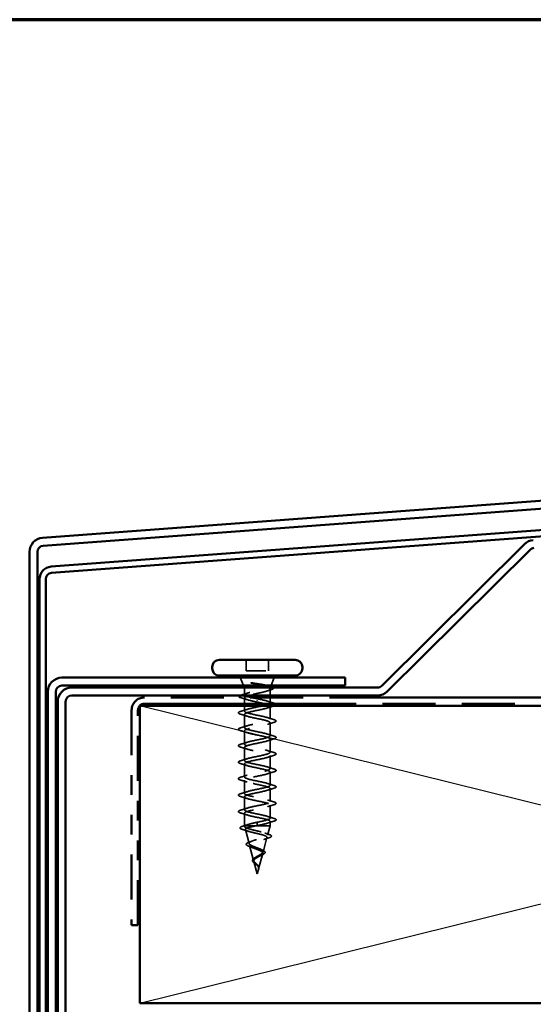
# Model space of a CAD drawing. Units: inches. Extents: x 0.6 to 33.4, y 0.5 to 21.4.
# Drawn here: x 3 to 5.6, y 16.4 to 21.4 of the extents above; entities that cross this region are included whole.
import ezdxf

# ---------------------------------------------------------------- set-up
doc = ezdxf.new("R2010")
doc.units = ezdxf.units.IN
doc.header["$LTSCALE"] = 2
doc.header["$MEASUREMENT"] = 0
doc.linetypes.add('DASHED', pattern=[0.2067, 0.1654, -0.0413])
doc.linetypes.add('DOUBLE_DASH_CHAIN', pattern=[1.2403, 0.6614, -0.0827, 0.1654, -0.0827, 0.1654, -0.0827])
doc.layers.get('0').update_dxf_attribs({"lineweight": 13})
for name, color, linetype, lineweight in [('Border (ANSI)', 7, 'Continuous', 70), ('Hidden (ANSI)', 7, 'DASHED', 35), ('Sketch Geometry (ANSI)', 7, 'Continuous', 25), ('Visible (ANSI)', 7, 'Continuous', 50)]:
    doc.layers.add(name, color=color, linetype=linetype, lineweight=lineweight)

# ---------------------------------------------------------------- blocks, each defined once
blk = doc.blocks.new('Borders ATAS A Border')
at = {"layer": 'Border (ANSI)'}
blk.add_line((16.7, 10.7), (0.3, 10.7), dxfattribs=at)

msp = doc.modelspace()

# ---------------------------------------------------------------- linework, layer by layer
at = {"layer": 'Hidden (ANSI)', "ltscale": 0.053232}
for p, q in [((4.13147, 18.17298), (4.13147, 18.11698)), ((4.24447, 18.17298), (4.24447, 18.11698))]:
    msp.add_line(p, q, dxfattribs=at)
at = {"layer": 'Hidden (ANSI)', "ltscale": 0.040974}
for p, q in [((4.11813, 18.04298), (4.102, 18.08298)), ((4.25781, 18.04298), (4.27394, 18.08298))]:
    msp.add_line(p, q, dxfattribs=at)
at = {"layer": 'Hidden (ANSI)', "ltscale": 0.107515}
msp.add_line((4.13147, 18.11698), (4.24447, 18.11698), dxfattribs=at)
at = {"layer": 'Hidden (ANSI)', "ltscale": 0.001954}
msp.add_line((4.12297, 18.03098), (4.12216, 18.03298), dxfattribs=at)
at = {"layer": 'Hidden (ANSI)', "ltscale": 0.173517}
msp.add_line((4.12297, 18.03098), (4.24932, 18.03098), dxfattribs=at)
at = {"layer": 'Hidden (ANSI)', "ltscale": 0.03317}
msp.add_line((4.12297, 18.03098), (4.12297, 17.99604), dxfattribs=at)
at = {"layer": 'Hidden (ANSI)', "ltscale": 0.030664}
msp.add_line((4.25297, 18.02528), (4.25297, 17.99298), dxfattribs=at)
at = {"layer": 'Hidden (ANSI)', "ltscale": 0.028884}
msp.add_line((4.12297, 17.98141), (4.12297, 17.95098), dxfattribs=at)
at = {"layer": 'Hidden (ANSI)', "ltscale": 0.025851}
msp.add_line((4.25297, 17.98298), (4.25297, 17.95573), dxfattribs=at)
at = {"layer": 'Hidden (ANSI)', "ltscale": 0.025375}
msp.add_line((4.12297, 17.94098), (4.12297, 17.91423), dxfattribs=at)
at = {"layer": 'Hidden (ANSI)', "ltscale": 0.002412}
for p, q in [((4.18797, 17.96895), (4.18797, 17.96701)), ((4.18797, 17.34451), (4.18797, 17.34645))]:
    msp.add_line(p, q, dxfattribs=at)
at = {"layer": 'Hidden (ANSI)', "ltscale": 0.062755}
for p, q in [((4.25297, 17.93873), (4.25297, 17.87273)), ((4.12297, 17.89723), (4.12297, 17.83123)), ((4.25297, 17.85573), (4.25297, 17.78973)), ((4.12297, 17.81423), (4.12297, 17.74823)), ((4.25297, 17.77273), (4.25297, 17.70673)), ((4.12297, 17.73123), (4.12297, 17.66523)), ((4.25297, 17.68973), (4.25297, 17.62373)), ((4.12297, 17.64823), (4.12297, 17.58223)), ((4.25297, 17.60673), (4.25297, 17.54073)), ((4.12297, 17.56523), (4.12297, 17.49923)), ((4.25297, 17.52373), (4.25297, 17.45773)), ((4.12297, 17.48223), (4.12297, 17.41623)), ((4.25297, 17.44073), (4.25297, 17.37473))]:
    msp.add_line(p, q, dxfattribs=at)
at = {"layer": 'Hidden (ANSI)', "ltscale": 0.060136}
msp.add_line((4.12297, 17.39923), (4.12297, 17.33598), dxfattribs=at)
at = {"layer": 'Hidden (ANSI)', "ltscale": 0.020374}
msp.add_line((4.12297, 17.33598), (4.12649, 17.33598), dxfattribs=at)
at = {"layer": 'Hidden (ANSI)', "ltscale": 0.004328}
msp.add_line((4.12417, 17.33149), (4.12297, 17.33598), dxfattribs=at)
at = {"layer": 'Hidden (ANSI)', "ltscale": 0.071462}
msp.add_line((4.12649, 17.33598), (4.18252, 17.33598), dxfattribs=at)
at = {"layer": 'Hidden (ANSI)', "ltscale": 0.102337}
msp.add_line((4.18252, 17.33598), (4.25297, 17.33598), dxfattribs=at)
at = {"layer": 'Hidden (ANSI)', "ltscale": 0.028664}
for p, q in [((4.18797, 17.35398), (4.18797, 17.34645)), ((4.18797, 17.34451), (4.18797, 17.33698))]:
    msp.add_line(p, q, dxfattribs=at)
at = {"layer": 'Hidden (ANSI)', "ltscale": 0.046387}
msp.add_line((4.24036, 17.28882), (4.25297, 17.33598), dxfattribs=at)
at = {"layer": 'Hidden (ANSI)', "ltscale": 0.020614}
msp.add_line((4.25297, 17.35773), (4.25297, 17.33598), dxfattribs=at)
at = {"layer": 'Hidden (ANSI)', "ltscale": 0.069707}
msp.add_line((4.147, 17.24616), (4.12805, 17.31697), dxfattribs=at)
at = {"layer": 'Hidden (ANSI)', "ltscale": 0.072171}
msp.add_line((4.21753, 17.2035), (4.23714, 17.27681), dxfattribs=at)
at = {"layer": 'Hidden (ANSI)', "ltscale": 0.074634}
msp.add_line((4.16982, 17.16083), (4.14954, 17.23664), dxfattribs=at)
at = {"layer": 'Hidden (ANSI)', "ltscale": 0.077103}
msp.add_line((4.19471, 17.11816), (4.21565, 17.19648), dxfattribs=at)
at = {"layer": 'Hidden (ANSI)', "ltscale": 0.062337}
msp.add_line((4.18797, 17.09298), (4.17103, 17.15631), dxfattribs=at)
at = {"layer": 'Hidden (ANSI)', "ltscale": 0.022741}
msp.add_line((4.18797, 17.09298), (4.19417, 17.11615), dxfattribs=at)
at = {"layer": 'Hidden (ANSI)', "ltscale": 0.275683}
msp.add_open_spline([(4.18797, 17.97648), (4.17935, 17.97813), (4.17082, 17.97977), (4.15492, 17.98307), (4.14771, 17.9847), (4.13561, 17.98801), (4.13085, 17.98964), (4.12443, 17.99295), (4.12285, 17.99458), (4.12311, 17.99788), (4.12495, 17.99952), (4.13185, 18.00282), (4.13684, 18.00446), (4.1493, 18.00776), (4.15666, 18.0094), (4.17275, 18.0127), (4.18133, 18.01434), (4.19856, 18.01764), (4.20704, 18.01928), (4.22273, 18.02258), (4.22979, 18.02421), (4.23867, 18.02672), (4.24135, 18.02757), (4.24595, 18.02927), (4.24784, 18.03013), (4.24932, 18.03098)], degree=3, knots=[0, 0, 0, 0, 0.06687142, 0.06687142, 0.13374283, 0.13374283, 0.20061425, 0.20061425, 0.26748567, 0.26748567, 0.33435708, 0.33435708, 0.4012285, 0.4012285, 0.46809992, 0.46809992, 0.53497133, 0.53497133, 0.60184275, 0.60184275, 0.66871417, 0.66871417, 0.70324308, 0.70324308, 0.737772, 0.737772, 0.737772, 0.737772], dxfattribs=at)
at = {"layer": 'Hidden (ANSI)', "ltscale": 0.172199}
msp.add_open_spline([(4.24764, 18.03098), (4.25107, 18.02912), (4.25288, 18.02728), (4.25305, 18.02356), (4.2514, 18.02171), (4.24484, 18.01799), (4.23999, 18.01615), (4.22773, 18.01243), (4.22044, 18.01059), (4.20439, 18.00687), (4.1958, 18.00503), (4.17848, 18.00131), (4.16993, 17.99947), (4.15539, 17.99606), (4.14931, 17.99452), (4.14402, 17.99298)], degree=3, knots=[0, 0, 0, 0, 0.06748173, 0.06748173, 0.13496346, 0.13496346, 0.20244519, 0.20244519, 0.26992692, 0.26992692, 0.33740864, 0.33740864, 0.40489037, 0.40489037, 0.46107012, 0.46107012, 0.46107012, 0.46107012], dxfattribs=at)
at = {"layer": 'Hidden (ANSI)', "ltscale": 0.014703}
msp.add_open_spline([(4.16653, 18.05578), (4.16452, 18.05609), (4.16247, 18.05635), (4.15877, 18.05667), (4.15742, 18.05671), (4.15652, 18.05662), (4.15632, 18.05659), (4.15617, 18.05652), (4.15614, 18.0565), (4.1561, 18.05647), (4.15609, 18.05645), (4.15608, 18.05642), (4.15608, 18.05641), (4.15608, 18.05639), (4.15608, 18.05637), (4.15609, 18.05635), (4.1561, 18.05633), (4.15613, 18.05629), (4.15616, 18.05627), (4.15625, 18.0562), (4.15634, 18.05614), (4.15677, 18.05593), (4.1573, 18.05576), (4.15841, 18.05544), (4.1592, 18.05525), (4.15994, 18.05509)], degree=3, knots=[0, 0, 0, 0, 0.015878436, 0.015878436, 0.030496322, 0.030496322, 0.033768739, 0.033768739, 0.034516096, 0.034516096, 0.034934038, 0.034934038, 0.035218632, 0.035218632, 0.035484827, 0.035484827, 0.035833283, 0.035833283, 0.03649102, 0.03649102, 0.038229075, 0.038229075, 0.045138635, 0.045138635, 0.057165667, 0.057165667, 0.057165667, 0.057165667], dxfattribs=at)
at = {"layer": 'Hidden (ANSI)', "ltscale": 0.105794}
msp.add_open_spline([(4.15994, 18.05509), (4.16925, 18.05306), (4.17903, 18.05103), (4.19811, 18.04691), (4.20722, 18.04487), (4.22317, 18.04084), (4.22999, 18.03888), (4.24095, 18.03494), (4.24506, 18.03298), (4.24764, 18.03098)], degree=3, knots=[0, 0, 0, 0, 0.07588897, 0.07588897, 0.1494652, 0.1494652, 0.21768686, 0.21768686, 0.28372234, 0.28372234, 0.28372234, 0.28372234], dxfattribs=at)
at = {"layer": 'Hidden (ANSI)', "ltscale": 0.127147}
msp.add_open_spline([(4.2545, 18.03478), (4.25459, 18.03499), (4.25464, 18.0352), (4.25476, 18.03692), (4.25307, 18.03839), (4.24632, 18.04135), (4.24124, 18.04282), (4.22824, 18.04578), (4.22039, 18.04725), (4.20471, 18.04991), (4.19726, 18.05108), (4.18191, 18.05344), (4.1741, 18.05461), (4.16653, 18.05578)], degree=3, knots=[0.05742885, 0.05742885, 0.05742885, 0.05742885, 0.06713685, 0.06713685, 0.13596331, 0.13596331, 0.20647998, 0.20647998, 0.27868739, 0.27868739, 0.33737749, 0.33737749, 0.39716778, 0.39716778, 0.39716778, 0.39716778], dxfattribs=at)
at = {"layer": 'Hidden (ANSI)', "ltscale": 0.018879}
msp.add_open_spline([(4.25654, 18.02155), (4.25026, 18.01962), (4.24402, 18.01763), (4.23788, 18.01557)], degree=3, dxfattribs=at)
at = {"layer": 'Hidden (ANSI)', "ltscale": 0.010335}
msp.add_open_spline([(4.2448, 18.04166), (4.24824, 18.04058), (4.2517, 18.03951), (4.25517, 18.03847)], degree=3, dxfattribs=at)
at = {"layer": 'Hidden (ANSI)', "ltscale": 0.011129}
msp.add_open_spline([(4.24932, 18.03098), (4.25085, 18.03165), (4.25206, 18.03232), (4.25294, 18.03298)], degree=3, dxfattribs=at)
at = {"layer": 'Hidden (ANSI)', "ltscale": 0.001181}
msp.add_open_spline([(4.25517, 18.03847), (4.25541, 18.03839), (4.25566, 18.03832), (4.2559, 18.03824)], degree=3, dxfattribs=at)
at = {"layer": 'Hidden (ANSI)', "ltscale": 0.058136}
msp.add_open_spline([(4.26743, 18.03298), (4.26897, 18.03157), (4.26962, 18.0299), (4.26814, 18.0267), (4.26632, 18.02545), (4.26173, 18.0233), (4.25935, 18.02242), (4.25654, 18.02155)], degree=3, knots=[0.08119744, 0.08119744, 0.08119744, 0.08119744, 0.13659621, 0.13659621, 0.19471937, 0.19471937, 0.23594903, 0.23594903, 0.23594903, 0.23594903], dxfattribs=at)
at = {"layer": 'Hidden (ANSI)', "ltscale": 0.021054}
msp.add_open_spline([(4.10173, 17.99298), (4.1039, 17.99411), (4.1069, 17.99522), (4.11066, 17.99632)], degree=3, dxfattribs=at)
at = {"layer": 'Hidden (ANSI)', "ltscale": 0.014983}
msp.add_open_spline([(4.10956, 17.98067), (4.10702, 17.98144), (4.10486, 17.98219), (4.10309, 17.98298)], degree=3, dxfattribs=at)
at = {"layer": 'Hidden (ANSI)', "ltscale": 0.028762}
msp.add_open_spline([(4.13806, 17.9717), (4.12873, 17.97483), (4.11917, 17.9778), (4.10956, 17.98067)], degree=3, dxfattribs=at)
at = {"layer": 'Hidden (ANSI)', "ltscale": 0.025203}
msp.add_open_spline([(4.11066, 17.99632), (4.11911, 17.99881), (4.12754, 18.00135), (4.13583, 18.00401)], degree=3, dxfattribs=at)
at = {"layer": 'Hidden (ANSI)', "ltscale": 0.106453}
msp.add_open_spline([(4.12338, 17.98298), (4.12302, 17.98229), (4.1229, 17.98161), (4.12332, 17.97906), (4.12535, 17.97722), (4.13262, 17.9735), (4.13779, 17.97166), (4.15012, 17.96807), (4.15701, 17.96636), (4.17198, 17.96291), (4.17994, 17.9612), (4.18797, 17.95948)], degree=3, knots=[0.58239185, 0.58239185, 0.58239185, 0.58239185, 0.60733556, 0.60733556, 0.67481729, 0.67481729, 0.74229902, 0.74229902, 0.8048716, 0.8048716, 0.86744418, 0.86744418, 0.86744418, 0.86744418], dxfattribs=at)
at = {"layer": 'Hidden (ANSI)', "ltscale": 0.121505}
msp.add_open_spline([(4.24849, 17.95098), (4.25245, 17.95323), (4.2539, 17.95548), (4.25222, 17.95774), (4.24816, 17.96318), (4.22614, 17.96862), (4.19982, 17.97406), (4.19592, 17.97486), (4.19194, 17.97567), (4.18797, 17.97648)], degree=3, knots=[-1.9303762, -1.9303762, -1.9303762, -1.9303762, -1.4186428, -1.4186428, -1.4186428, -0.1833659, -0.1833659, -0.1833659, 0, 0, 0, 0], dxfattribs=at)
at = {"layer": 'Hidden (ANSI)', "ltscale": 0.031888}
for points in [[(4.10519, 17.91328), (4.11588, 17.91641), (4.12654, 17.91964), (4.13695, 17.92305)], [(4.23899, 17.96455), (4.2494, 17.96114), (4.26006, 17.95791), (4.27075, 17.95478)], [(4.27075, 17.93968), (4.26006, 17.93654), (4.2494, 17.93332), (4.23899, 17.9299)], [(4.13695, 17.8884), (4.12654, 17.89182), (4.11588, 17.89504), (4.10519, 17.89818)], [(4.23899, 17.88155), (4.2494, 17.87814), (4.26006, 17.87491), (4.27075, 17.87178)], [(4.10519, 17.83028), (4.11588, 17.83341), (4.12654, 17.83664), (4.13695, 17.84005)], [(4.27075, 17.85668), (4.26006, 17.85354), (4.2494, 17.85032), (4.23899, 17.8469)], [(4.13695, 17.8054), (4.12654, 17.80882), (4.11588, 17.81204), (4.10519, 17.81518)], [(4.23899, 17.79855), (4.2494, 17.79514), (4.26006, 17.79191), (4.27075, 17.78878)], [(4.27075, 17.77368), (4.26006, 17.77054), (4.2494, 17.76732), (4.23899, 17.7639)], [(4.10519, 17.74728), (4.11588, 17.75041), (4.12654, 17.75364), (4.13695, 17.75705)], [(4.13695, 17.7224), (4.12654, 17.72582), (4.11588, 17.72904), (4.10519, 17.73218)], [(4.10519, 17.66428), (4.11588, 17.66741), (4.12654, 17.67064), (4.13695, 17.67405)], [(4.23899, 17.71555), (4.2494, 17.71214), (4.26006, 17.70891), (4.27075, 17.70578)], [(4.27075, 17.69068), (4.26006, 17.68754), (4.2494, 17.68432), (4.23899, 17.6809)], [(4.13695, 17.6394), (4.12654, 17.64282), (4.11588, 17.64604), (4.10519, 17.64918)], [(4.23899, 17.63255), (4.2494, 17.62914), (4.26006, 17.62591), (4.27075, 17.62278)], [(4.10519, 17.58128), (4.11588, 17.58441), (4.12654, 17.58764), (4.13695, 17.59105)], [(4.27075, 17.60768), (4.26006, 17.60454), (4.2494, 17.60132), (4.23899, 17.5979)], [(4.13695, 17.5564), (4.12654, 17.55982), (4.11588, 17.56304), (4.10519, 17.56618)], [(4.23899, 17.54955), (4.2494, 17.54614), (4.26006, 17.54291), (4.27075, 17.53978)], [(4.27075, 17.52468), (4.26006, 17.52154), (4.2494, 17.51832), (4.23899, 17.5149)], [(4.10519, 17.49828), (4.11588, 17.50141), (4.12654, 17.50464), (4.13695, 17.50805)], [(4.13695, 17.4734), (4.12654, 17.47682), (4.11588, 17.48004), (4.10519, 17.48318)], [(4.10519, 17.41528), (4.11588, 17.41841), (4.12654, 17.42164), (4.13695, 17.42505)], [(4.23899, 17.46655), (4.2494, 17.46314), (4.26006, 17.45991), (4.27075, 17.45678)], [(4.27075, 17.44168), (4.26006, 17.43854), (4.2494, 17.43532), (4.23899, 17.4319)], [(4.13695, 17.3904), (4.12654, 17.39382), (4.11588, 17.39704), (4.10519, 17.40018)], [(4.23899, 17.38355), (4.2494, 17.38014), (4.26006, 17.37691), (4.27075, 17.37378)], [(4.27075, 17.35868), (4.26006, 17.35554), (4.2494, 17.35232), (4.23899, 17.3489)]]:
    msp.add_open_spline(points, degree=3, dxfattribs=at)
at = {"layer": 'Hidden (ANSI)', "ltscale": 1.076982}
msp.add_open_spline([(4.18797, 17.95948), (4.21473, 17.95404), (4.24053, 17.9486), (4.24935, 17.94316), (4.25816, 17.93772), (4.24935, 17.93228), (4.22839, 17.92684), (4.20743, 17.9214), (4.17583, 17.91596), (4.15321, 17.91052), (4.13059, 17.90509), (4.11859, 17.89965), (4.12466, 17.89421), (4.13073, 17.88877), (4.15443, 17.88333), (4.18104, 17.87789), (4.20765, 17.87245), (4.23526, 17.86701), (4.24671, 17.86157), (4.25817, 17.85613), (4.25265, 17.85069), (4.23358, 17.84525), (4.21452, 17.83981), (4.18328, 17.83437), (4.15926, 17.82894), (4.13525, 17.8235), (4.1202, 17.81806), (4.12345, 17.81262), (4.12671, 17.80718), (4.14804, 17.80174), (4.17419, 17.7963), (4.20035, 17.79086), (4.22944, 17.78542), (4.24341, 17.77998), (4.25738, 17.77454), (4.25522, 17.7691), (4.23826, 17.76366), (4.2213, 17.75822), (4.19078, 17.75279), (4.16564, 17.74735), (4.14051, 17.74191), (4.12257, 17.73647), (4.12298, 17.73103), (4.12338, 17.72559), (4.1421, 17.72015), (4.1675, 17.71471), (4.1929, 17.70927), (4.22316, 17.70383), (4.23948, 17.69839), (4.25581, 17.69295), (4.25702, 17.68751), (4.24236, 17.68207), (4.22771, 17.67664), (4.19825, 17.6712), (4.17228, 17.66576), (4.1463, 17.66032), (4.12569, 17.65488), (4.12324, 17.64944), (4.12079, 17.644), (4.13668, 17.63856), (4.16104, 17.63312), (4.1854, 17.62768), (4.21647, 17.62224), (4.23496, 17.6168), (4.25345, 17.61136), (4.25803, 17.60592), (4.24585, 17.60049), (4.23366, 17.59505), (4.2056, 17.58961), (4.17909, 17.58417), (4.15258, 17.57873), (4.12952, 17.57329), (4.12425, 17.56785), (4.11897, 17.56241), (4.13185, 17.55697), (4.15489, 17.55153), (4.17792, 17.54609), (4.20946, 17.54065), (4.22991, 17.53521), (4.25036, 17.52978), (4.25824, 17.52434), (4.24867, 17.5189), (4.2391, 17.51346), (4.21276, 17.50802), (4.18601, 17.50258), (4.15925, 17.49714), (4.13402, 17.4917), (4.12598, 17.48626), (4.11793, 17.48082), (4.12766, 17.47538), (4.14911, 17.46994), (4.17057, 17.4645), (4.2022, 17.45906), (4.22437, 17.45363), (4.24655, 17.44819), (4.25766, 17.44275), (4.2508, 17.43731), (4.24395, 17.43187), (4.21963, 17.42643), (4.19294, 17.42099), (4.16626, 17.41555), (4.13913, 17.41011), (4.12841, 17.40467), (4.11769, 17.39923), (4.12415, 17.39379), (4.14378, 17.38835), (4.1634, 17.38291), (4.19478, 17.37748), (4.21843, 17.37204), (4.24207, 17.3666), (4.25628, 17.36116), (4.25222, 17.35572), (4.24816, 17.35028), (4.22614, 17.34484), (4.19982, 17.3394), (4.19592, 17.33859), (4.19194, 17.33779), (4.18797, 17.33698)], degree=3, knots=[0, 0, 0, 0, 1.2352769, 1.2352769, 1.2352769, 2.4705539, 2.4705539, 2.4705539, 3.7058308, 3.7058308, 3.7058308, 4.9411078, 4.9411078, 4.9411078, 6.1763847, 6.1763847, 6.1763847, 7.4116617, 7.4116617, 7.4116617, 8.6469386, 8.6469386, 8.6469386, 9.8822156, 9.8822156, 9.8822156, 11.1174925, 11.1174925, 11.1174925, 12.3527695, 12.3527695, 12.3527695, 13.5880464, 13.5880464, 13.5880464, 14.8233233, 14.8233233, 14.8233233, 16.0586003, 16.0586003, 16.0586003, 17.2938772, 17.2938772, 17.2938772, 18.5291542, 18.5291542, 18.5291542, 19.7644311, 19.7644311, 19.7644311, 20.9997081, 20.9997081, 20.9997081, 22.234985, 22.234985, 22.234985, 23.470262, 23.470262, 23.470262, 24.7055389, 24.7055389, 24.7055389, 25.9408158, 25.9408158, 25.9408158, 27.1760928, 27.1760928, 27.1760928, 28.4113697, 28.4113697, 28.4113697, 29.6466467, 29.6466467, 29.6466467, 30.8819236, 30.8819236, 30.8819236, 32.1172006, 32.1172006, 32.1172006, 33.3524775, 33.3524775, 33.3524775, 34.5877545, 34.5877545, 34.5877545, 35.8230314, 35.8230314, 35.8230314, 37.0583084, 37.0583084, 37.0583084, 38.2935853, 38.2935853, 38.2935853, 39.5288622, 39.5288622, 39.5288622, 40.7641392, 40.7641392, 40.7641392, 41.9994161, 41.9994161, 41.9994161, 43.2346931, 43.2346931, 43.2346931, 44.46997, 44.46997, 44.46997, 45.705247, 45.705247, 45.705247, 46.9405239, 46.9405239, 46.9405239, 47.1238898, 47.1238898, 47.1238898, 47.1238898], dxfattribs=at)
at = {"layer": 'Hidden (ANSI)', "ltscale": 1.01555}
msp.add_open_spline([(4.18797, 17.35398), (4.21473, 17.35942), (4.24053, 17.36486), (4.24935, 17.3703), (4.25816, 17.37574), (4.24935, 17.38117), (4.22839, 17.38661), (4.20743, 17.39205), (4.17583, 17.39749), (4.15321, 17.40293), (4.13059, 17.40837), (4.11859, 17.41381), (4.12466, 17.41925), (4.13073, 17.42469), (4.15443, 17.43013), (4.18104, 17.43557), (4.20765, 17.44101), (4.23526, 17.44645), (4.24671, 17.45189), (4.25817, 17.45732), (4.25265, 17.46276), (4.23358, 17.4682), (4.21452, 17.47364), (4.18328, 17.47908), (4.15926, 17.48452), (4.13525, 17.48996), (4.1202, 17.4954), (4.12345, 17.50084), (4.12671, 17.50628), (4.14804, 17.51172), (4.17419, 17.51716), (4.20035, 17.5226), (4.22944, 17.52804), (4.24341, 17.53347), (4.25738, 17.53891), (4.25522, 17.54435), (4.23826, 17.54979), (4.2213, 17.55523), (4.19078, 17.56067), (4.16564, 17.56611), (4.14051, 17.57155), (4.12257, 17.57699), (4.12298, 17.58243), (4.12338, 17.58787), (4.1421, 17.59331), (4.1675, 17.59875), (4.1929, 17.60418), (4.22316, 17.60962), (4.23948, 17.61506), (4.25581, 17.6205), (4.25702, 17.62594), (4.24236, 17.63138), (4.22771, 17.63682), (4.19825, 17.64226), (4.17228, 17.6477), (4.1463, 17.65314), (4.12569, 17.65858), (4.12324, 17.66402), (4.12079, 17.66946), (4.13668, 17.6749), (4.16104, 17.68033), (4.1854, 17.68577), (4.21647, 17.69121), (4.23496, 17.69665), (4.25345, 17.70209), (4.25803, 17.70753), (4.24585, 17.71297), (4.23366, 17.71841), (4.2056, 17.72385), (4.17909, 17.72929), (4.15258, 17.73473), (4.12952, 17.74017), (4.12425, 17.74561), (4.11897, 17.75105), (4.13185, 17.75648), (4.15489, 17.76192), (4.17792, 17.76736), (4.20946, 17.7728), (4.22991, 17.77824), (4.25036, 17.78368), (4.25824, 17.78912), (4.24867, 17.79456), (4.2391, 17.8), (4.21276, 17.80544), (4.18601, 17.81088), (4.15925, 17.81632), (4.13402, 17.82176), (4.12598, 17.8272), (4.11793, 17.83263), (4.12766, 17.83807), (4.14911, 17.84351), (4.17057, 17.84895), (4.2022, 17.85439), (4.22437, 17.85983), (4.24655, 17.86527), (4.25766, 17.87071), (4.2508, 17.87615), (4.24395, 17.88159), (4.21963, 17.88703), (4.19294, 17.89247), (4.16626, 17.89791), (4.13913, 17.90335), (4.12841, 17.90878), (4.11769, 17.91422), (4.12415, 17.91966), (4.14378, 17.9251), (4.16287, 17.93039), (4.19309, 17.93569), (4.21649, 17.94098)], degree=3, knots=[-47.1238898, -47.1238898, -47.1238898, -47.1238898, -45.8886129, -45.8886129, -45.8886129, -44.6533359, -44.6533359, -44.6533359, -43.418059, -43.418059, -43.418059, -42.182782, -42.182782, -42.182782, -40.9475051, -40.9475051, -40.9475051, -39.7122281, -39.7122281, -39.7122281, -38.4769512, -38.4769512, -38.4769512, -37.2416742, -37.2416742, -37.2416742, -36.0063973, -36.0063973, -36.0063973, -34.7711204, -34.7711204, -34.7711204, -33.5358434, -33.5358434, -33.5358434, -32.3005665, -32.3005665, -32.3005665, -31.0652895, -31.0652895, -31.0652895, -29.8300126, -29.8300126, -29.8300126, -28.5947356, -28.5947356, -28.5947356, -27.3594587, -27.3594587, -27.3594587, -26.1241817, -26.1241817, -26.1241817, -24.8889048, -24.8889048, -24.8889048, -23.6536278, -23.6536278, -23.6536278, -22.4183509, -22.4183509, -22.4183509, -21.183074, -21.183074, -21.183074, -19.947797, -19.947797, -19.947797, -18.7125201, -18.7125201, -18.7125201, -17.4772431, -17.4772431, -17.4772431, -16.2419662, -16.2419662, -16.2419662, -15.0066892, -15.0066892, -15.0066892, -13.7714123, -13.7714123, -13.7714123, -12.5361353, -12.5361353, -12.5361353, -11.3008584, -11.3008584, -11.3008584, -10.0655815, -10.0655815, -10.0655815, -8.8303045, -8.8303045, -8.8303045, -7.5950276, -7.5950276, -7.5950276, -6.3597506, -6.3597506, -6.3597506, -5.1244737, -5.1244737, -5.1244737, -3.8891967, -3.8891967, -3.8891967, -2.6873865, -2.6873865, -2.6873865, -2.6873865], dxfattribs=at)
at = {"layer": 'Hidden (ANSI)', "ltscale": 0.02525}
msp.add_open_spline([(4.27075, 17.95478), (4.27498, 17.95354), (4.27816, 17.95232), (4.28023, 17.95098)], degree=3, dxfattribs=at)
at = {"layer": 'Hidden (ANSI)', "ltscale": 0.008724}
msp.add_open_spline([(4.27479, 17.94098), (4.27358, 17.94054), (4.27223, 17.94011), (4.27075, 17.93968)], degree=3, dxfattribs=at)
at = {"layer": 'Hidden (ANSI)', "ltscale": 0.090851}
for points in [[(4.10519, 17.89818), (4.10012, 17.89966), (4.09656, 17.90112), (4.09361, 17.90364), (4.09295, 17.90465), (4.093, 17.90761), (4.09462, 17.909), (4.0991, 17.9113), (4.10182, 17.91229), (4.10519, 17.91328)], [(4.27075, 17.87178), (4.27582, 17.8703), (4.27938, 17.86884), (4.28233, 17.86632), (4.28299, 17.86531), (4.28294, 17.86235), (4.28132, 17.86096), (4.27684, 17.85866), (4.27413, 17.85766), (4.27075, 17.85668)], [(4.10519, 17.81518), (4.10012, 17.81666), (4.09656, 17.81812), (4.09361, 17.82064), (4.09295, 17.82165), (4.093, 17.82461), (4.09462, 17.826), (4.0991, 17.8283), (4.10182, 17.82929), (4.10519, 17.83028)], [(4.27075, 17.78878), (4.27582, 17.7873), (4.27938, 17.78584), (4.28233, 17.78332), (4.28299, 17.78231), (4.28294, 17.77935), (4.28132, 17.77796), (4.27684, 17.77566), (4.27413, 17.77466), (4.27075, 17.77368)], [(4.10519, 17.73218), (4.10012, 17.73366), (4.09656, 17.73512), (4.09361, 17.73764), (4.09295, 17.73865), (4.093, 17.74161), (4.09462, 17.743), (4.0991, 17.7453), (4.10182, 17.74629), (4.10519, 17.74728)], [(4.27075, 17.70578), (4.27582, 17.7043), (4.27938, 17.70284), (4.28233, 17.70032), (4.28299, 17.69931), (4.28294, 17.69635), (4.28132, 17.69496), (4.27684, 17.69266), (4.27413, 17.69166), (4.27075, 17.69068)], [(4.10519, 17.64918), (4.10012, 17.65066), (4.09656, 17.65212), (4.09361, 17.65464), (4.09295, 17.65565), (4.093, 17.65861), (4.09462, 17.66), (4.0991, 17.6623), (4.10182, 17.66329), (4.10519, 17.66428)], [(4.27075, 17.62278), (4.27582, 17.6213), (4.27938, 17.61984), (4.28233, 17.61732), (4.28299, 17.61631), (4.28294, 17.61335), (4.28132, 17.61196), (4.27684, 17.60966), (4.27413, 17.60866), (4.27075, 17.60768)], [(4.10519, 17.56618), (4.10012, 17.56766), (4.09656, 17.56912), (4.09361, 17.57164), (4.09295, 17.57265), (4.093, 17.57561), (4.09462, 17.577), (4.0991, 17.5793), (4.10182, 17.58029), (4.10519, 17.58128)], [(4.27075, 17.53978), (4.27582, 17.5383), (4.27938, 17.53684), (4.28233, 17.53432), (4.28299, 17.53331), (4.28294, 17.53035), (4.28132, 17.52896), (4.27684, 17.52666), (4.27413, 17.52566), (4.27075, 17.52468)], [(4.10519, 17.48318), (4.10012, 17.48466), (4.09656, 17.48612), (4.09361, 17.48864), (4.09295, 17.48965), (4.093, 17.49261), (4.09462, 17.494), (4.0991, 17.4963), (4.10182, 17.49729), (4.10519, 17.49828)], [(4.27075, 17.45678), (4.27582, 17.4553), (4.27938, 17.45384), (4.28233, 17.45132), (4.28299, 17.45031), (4.28294, 17.44735), (4.28132, 17.44596), (4.27684, 17.44366), (4.27413, 17.44266), (4.27075, 17.44168)], [(4.10519, 17.40018), (4.10012, 17.40166), (4.09656, 17.40312), (4.09361, 17.40564), (4.09295, 17.40665), (4.093, 17.40961), (4.09462, 17.411), (4.0991, 17.4133), (4.10182, 17.41429), (4.10519, 17.41528)], [(4.27075, 17.37378), (4.27582, 17.3723), (4.27938, 17.37084), (4.28233, 17.36832), (4.28299, 17.36731), (4.28294, 17.36435), (4.28132, 17.36296), (4.27684, 17.36066), (4.27413, 17.35966), (4.27075, 17.35868)]]:
    msp.add_open_spline(points, degree=3, knots=[0, 0, 0, 0, 0.08068206, 0.08068206, 0.12137804, 0.12137804, 0.18811443, 0.18811443, 0.24184971, 0.24184971, 0.24184971, 0.24184971], dxfattribs=at)
at = {"layer": 'Hidden (ANSI)', "ltscale": 0.089635}
msp.add_open_spline([(4.11468, 17.3171), (4.10966, 17.31857), (4.10591, 17.32004), (4.10121, 17.32315), (4.10017, 17.3254), (4.10228, 17.3288), (4.10425, 17.32999), (4.10867, 17.33185), (4.11052, 17.3325), (4.11263, 17.33315)], degree=3, knots=[0, 0, 0, 0, 0.07164699, 0.07164699, 0.14483003, 0.14483003, 0.20533237, 0.20533237, 0.23843808, 0.23843808, 0.23843808, 0.23843808], dxfattribs=at)
at = {"layer": 'Hidden (ANSI)', "ltscale": 0.02659}
msp.add_open_spline([(4.11263, 17.33315), (4.12148, 17.33584), (4.13028, 17.33862), (4.13886, 17.34155)], degree=3, dxfattribs=at)
at = {"layer": 'Hidden (ANSI)', "ltscale": 0.504207}
msp.add_open_spline([(4.18797, 17.18216), (4.19154, 17.18419), (4.1952, 17.18615), (4.20234, 17.19009), (4.2057, 17.19202), (4.21151, 17.19592), (4.21385, 17.19783), (4.21707, 17.2017), (4.21785, 17.20359), (4.21763, 17.20743), (4.21657, 17.20931), (4.21268, 17.21312), (4.20983, 17.21499), (4.2027, 17.21878), (4.19846, 17.22064), (4.18918, 17.22441), (4.18422, 17.22626), (4.17429, 17.23001), (4.16945, 17.23185), (4.16063, 17.23559), (4.15678, 17.23743), (4.1507, 17.24114), (4.14859, 17.24298), (4.1465, 17.24668), (4.14661, 17.24851), (4.14913, 17.2522), (4.15157, 17.25403), (4.15856, 17.25771), (4.16307, 17.25953), (4.1736, 17.2632), (4.17953, 17.26502), (4.19202, 17.26868), (4.19845, 17.27049), (4.21091, 17.27415), (4.21679, 17.27596), (4.22712, 17.27961), (4.23143, 17.28141), (4.2378, 17.28506), (4.23974, 17.28686), (4.24089, 17.2905), (4.24001, 17.2923), (4.23546, 17.29593), (4.23177, 17.29773), (4.22199, 17.30136), (4.21595, 17.30315), (4.20228, 17.30678), (4.19477, 17.30857), (4.17926, 17.31219), (4.17142, 17.31398), (4.1565, 17.31759), (4.14959, 17.31938), (4.13771, 17.323), (4.1329, 17.32478), (4.12656, 17.32816), (4.12477, 17.32972), (4.1237, 17.33286), (4.12447, 17.33442), (4.12649, 17.33598)], degree=3, knots=[0, 0, 0, 0, 0.0315308, 0.0315308, 0.0641805, 0.0641805, 0.0979786, 0.0979786, 0.1329491, 0.1329491, 0.1691118, 0.1691118, 0.2064833, 0.2064833, 0.2450775, 0.2450775, 0.2849064, 0.2849064, 0.3259802, 0.3259802, 0.3683075, 0.3683075, 0.4118959, 0.4118959, 0.4567522, 0.4567522, 0.5028821, 0.5028821, 0.5502906, 0.5502906, 0.5989824, 0.5989824, 0.6489613, 0.6489613, 0.7002309, 0.7002309, 0.7527945, 0.7527945, 0.8066547, 0.8066547, 0.8618141, 0.8618141, 0.918275, 0.918275, 0.9760395, 0.9760395, 1.0351092, 1.0351092, 1.095486, 1.095486, 1.1571712, 1.1571712, 1.2201662, 1.2201662, 1.2761521, 1.2761521, 1.3331843, 1.3331843, 1.3331843, 1.3331843], dxfattribs=at)
at = {"layer": 'Hidden (ANSI)', "ltscale": 0.078553}
msp.add_open_spline([(4.12649, 17.33598), (4.12931, 17.33792), (4.13374, 17.33983), (4.14531, 17.34371), (4.15232, 17.34562), (4.1645, 17.34863), (4.16904, 17.3497), (4.1784, 17.35184), (4.18318, 17.35291), (4.18797, 17.35398)], degree=3, knots=[0, 0, 0, 0, 0.06772236, 0.06772236, 0.13544473, 0.13544473, 0.17287087, 0.17287087, 0.21029702, 0.21029702, 0.21029702, 0.21029702], dxfattribs=at)
at = {"layer": 'Hidden (ANSI)', "ltscale": 0.544082}
msp.add_open_spline([(4.18252, 17.33598), (4.17407, 17.3343), (4.16593, 17.33263), (4.1514, 17.32924), (4.14511, 17.32757), (4.13524, 17.32418), (4.1317, 17.3225), (4.12781, 17.31911), (4.12744, 17.31743), (4.12989, 17.31404), (4.13262, 17.31236), (4.14076, 17.30896), (4.14603, 17.30728), (4.15837, 17.30388), (4.16527, 17.3022), (4.17972, 17.2988), (4.1871, 17.29711), (4.20132, 17.29371), (4.20802, 17.29202), (4.21982, 17.28861), (4.22483, 17.28693), (4.23248, 17.28351), (4.2351, 17.28182), (4.23762, 17.2784), (4.23756, 17.27671), (4.23479, 17.27329), (4.23219, 17.27159), (4.22484, 17.26817), (4.22023, 17.26647), (4.20969, 17.26303), (4.20391, 17.26133), (4.19202, 17.25789), (4.18604, 17.25619), (4.17474, 17.25274), (4.16953, 17.25104), (4.1606, 17.24758), (4.15693, 17.24587), (4.15166, 17.24241), (4.15005, 17.2407), (4.14907, 17.23723), (4.14965, 17.23551), (4.15286, 17.23203), (4.1554, 17.2303), (4.16203, 17.22681), (4.16599, 17.22508), (4.17472, 17.22158), (4.17936, 17.21984), (4.18861, 17.21632), (4.19312, 17.21458), (4.20132, 17.21105), (4.20494, 17.2093), (4.21078, 17.20575), (4.21297, 17.20399), (4.21563, 17.20042), (4.21612, 17.19865), (4.21537, 17.19506), (4.2142, 17.19328), (4.21044, 17.18966), (4.20795, 17.18787), (4.20245, 17.18444), (4.19962, 17.18284), (4.19378, 17.17963), (4.19084, 17.17804), (4.18797, 17.17639)], degree=3, knots=[0, 0, 0, 0, 0.0662455, 0.0662455, 0.1312266, 0.1312266, 0.1949439, 0.1949439, 0.2573984, 0.2573984, 0.3185909, 0.3185909, 0.3785225, 0.3785225, 0.4371941, 0.4371941, 0.4946071, 0.4946071, 0.5507627, 0.5507627, 0.6056626, 0.6056626, 0.6593082, 0.6593082, 0.7117016, 0.7117016, 0.7628447, 0.7628447, 0.8127399, 0.8127399, 0.8613896, 0.8613896, 0.9087967, 0.9087967, 0.9549645, 0.9549645, 0.9998965, 0.9998965, 1.0435967, 1.0435967, 1.0860698, 1.0860698, 1.1273208, 1.1273208, 1.1673558, 1.1673558, 1.2061815, 1.2061815, 1.2438056, 1.2438056, 1.2802371, 1.2802371, 1.3154864, 1.3154864, 1.3495657, 1.3495657, 1.3824892, 1.3824892, 1.4142741, 1.4142741, 1.4412543, 1.4412543, 1.4671582, 1.4671582, 1.4671582, 1.4671582], dxfattribs=at)
at = {"layer": 'Hidden (ANSI)', "ltscale": 0.005187}
msp.add_open_spline([(4.18797, 17.33698), (4.18615, 17.33664), (4.18433, 17.33631), (4.18252, 17.33598)], degree=3, dxfattribs=at)
at = {"layer": 'Hidden (ANSI)', "ltscale": 0.028509}
msp.add_open_spline([(4.14305, 17.30832), (4.13375, 17.31139), (4.12423, 17.31429), (4.11468, 17.3171)], degree=3, dxfattribs=at)
at = {"layer": 'Hidden (ANSI)', "ltscale": 0.020481}
msp.add_open_spline([(4.22667, 17.29962), (4.2331, 17.29726), (4.23975, 17.295), (4.24647, 17.29282)], degree=3, dxfattribs=at)
at = {"layer": 'Hidden (ANSI)', "ltscale": 0.086567}
msp.add_open_spline([(4.24647, 17.29282), (4.25107, 17.29134), (4.25455, 17.28982), (4.25889, 17.28655), (4.25982, 17.2843), (4.25794, 17.28083), (4.2562, 17.27954), (4.25111, 17.27693), (4.24764, 17.27562), (4.24344, 17.27431)], degree=3, knots=[0, 0, 0, 0, 0.06376842, 0.06376842, 0.12768217, 0.12768217, 0.17854816, 0.17854816, 0.23016435, 0.23016435, 0.23016435, 0.23016435], dxfattribs=at)
at = {"layer": 'Hidden (ANSI)', "ltscale": 0.081682}
msp.add_open_spline([(4.15054, 17.23099), (4.14627, 17.23248), (4.14261, 17.23396), (4.13693, 17.23689), (4.13486, 17.23836), (4.13239, 17.24164), (4.13225, 17.24371), (4.13423, 17.24684), (4.1358, 17.24809), (4.14007, 17.25051), (4.14281, 17.25169), (4.14604, 17.25285)], degree=3, knots=[0, 0, 0, 0, 0.04479433, 0.04479433, 0.08988222, 0.08988222, 0.13800878, 0.13800878, 0.17766259, 0.17766259, 0.21728107, 0.21728107, 0.21728107, 0.21728107], dxfattribs=at)
at = {"layer": 'Hidden (ANSI)', "ltscale": 0.01577}
msp.add_open_spline([(4.14604, 17.25285), (4.15105, 17.25464), (4.15596, 17.2565), (4.16064, 17.25845)], degree=3, dxfattribs=at)
at = {"layer": 'Hidden (ANSI)', "ltscale": 0.017258}
msp.add_open_spline([(4.16656, 17.22489), (4.1615, 17.22704), (4.15607, 17.22906), (4.15054, 17.23099)], degree=3, dxfattribs=at)
at = {"layer": 'Hidden (ANSI)', "ltscale": 0.023076}
msp.add_open_spline([(4.24344, 17.27431), (4.23581, 17.27192), (4.22822, 17.26944), (4.22094, 17.2668)], degree=3, dxfattribs=at)
at = {"layer": 'Hidden (ANSI)', "ltscale": 0.089656}
msp.add_open_spline([(4.19546, 17.12244), (4.19568, 17.12525), (4.19524, 17.12787), (4.19306, 17.1331), (4.19138, 17.13555), (4.18723, 17.14043), (4.18485, 17.14275), (4.18, 17.14738), (4.17763, 17.1496), (4.17351, 17.15405), (4.17186, 17.15619), (4.1697, 17.1605), (4.16927, 17.16259), (4.16984, 17.16678), (4.17087, 17.16883), (4.17417, 17.17279), (4.17635, 17.17466), (4.18163, 17.17844), (4.18472, 17.18031), (4.18797, 17.18216)], degree=3, knots=[0, 0, 0, 0, 0.02542118, 0.02542118, 0.05061597, 0.05061597, 0.07599611, 0.07599611, 0.10184452, 0.10184452, 0.12835573, 0.12835573, 0.15566688, 0.15566688, 0.18387744, 0.18387744, 0.21097071, 0.21097071, 0.23938117, 0.23938117, 0.23938117, 0.23938117], dxfattribs=at)
at = {"layer": 'Hidden (ANSI)', "ltscale": 0.083957}
msp.add_open_spline([(4.18797, 17.17639), (4.18479, 17.17457), (4.18178, 17.17273), (4.17665, 17.16897), (4.17458, 17.1671), (4.17169, 17.16329), (4.17087, 17.16139), (4.17058, 17.15751), (4.17106, 17.15558), (4.17317, 17.15161), (4.17473, 17.14964), (4.17851, 17.14557), (4.18065, 17.14354), (4.18501, 17.13934), (4.18714, 17.13724), (4.19087, 17.13286), (4.19239, 17.13068), (4.19404, 17.12702), (4.19447, 17.12567), (4.19494, 17.12292), (4.195, 17.12156), (4.19489, 17.12016)], degree=3, knots=[0, 0, 0, 0, 0.02818547, 0.02818547, 0.05535616, 0.05535616, 0.08155578, 0.08155578, 0.10684016, 0.10684016, 0.13128192, 0.13128192, 0.1549776, 0.1549776, 0.17805851, 0.17805851, 0.20070773, 0.20070773, 0.21389493, 0.21389493, 0.22660204, 0.22660204, 0.22660204, 0.22660204], dxfattribs=at)
at = {"layer": 'Hidden (ANSI)', "ltscale": 0.006235}
msp.add_open_spline([(4.17537, 17.17432), (4.17689, 17.1752), (4.17833, 17.1761), (4.17964, 17.17701)], degree=3, dxfattribs=at)
at = {"layer": 'Hidden (ANSI)', "ltscale": 0.010901}
msp.add_open_spline([(4.20784, 17.18683), (4.20469, 17.18546), (4.20168, 17.18401), (4.19898, 17.1825)], degree=3, dxfattribs=at)
at = {"layer": 'Hidden (ANSI)', "ltscale": 0.010974}
msp.add_open_spline([(4.20493, 17.21758), (4.20784, 17.21611), (4.21096, 17.21469), (4.21419, 17.21332)], degree=3, dxfattribs=at)
at = {"layer": 'Hidden (ANSI)', "ltscale": 0.073601}
msp.add_open_spline([(4.21419, 17.21332), (4.21779, 17.21179), (4.22084, 17.21022), (4.22527, 17.20698), (4.22679, 17.20526), (4.22783, 17.20163), (4.22738, 17.19978), (4.22511, 17.19663), (4.22346, 17.19519), (4.21894, 17.19216), (4.21586, 17.19052), (4.21093, 17.1882), (4.20941, 17.18752), (4.20784, 17.18683)], degree=3, knots=[0, 0, 0, 0, 0.03949331, 0.03949331, 0.07825471, 0.07825471, 0.11446042, 0.11446042, 0.14608287, 0.14608287, 0.1813284, 0.1813284, 0.19572096, 0.19572096, 0.19572096, 0.19572096], dxfattribs=at)
at = {"layer": 'Hidden (ANSI)', "ltscale": 0.060473}
msp.add_open_spline([(4.18254, 17.14149), (4.18049, 17.14308), (4.17838, 17.14463), (4.17442, 17.14765), (4.17253, 17.14914), (4.16914, 17.15214), (4.16765, 17.15368), (4.16534, 17.15679), (4.16456, 17.15839), (4.16396, 17.16163), (4.16418, 17.16331), (4.16561, 17.16642), (4.16677, 17.1679), (4.16912, 17.17009), (4.17007, 17.17085), (4.1724, 17.17253), (4.17383, 17.17343), (4.17537, 17.17432)], degree=3, knots=[0, 0, 0, 0, 0.0197555, 0.0197555, 0.03988666, 0.03988666, 0.0616204, 0.0616204, 0.08488787, 0.08488787, 0.10885198, 0.10885198, 0.13211452, 0.13211452, 0.14507713, 0.14507713, 0.16101236, 0.16101236, 0.16101236, 0.16101236], dxfattribs=at)
at = {"layer": 'Hidden (ANSI)', "ltscale": 0.004115}
msp.add_open_spline([(4.18472, 17.1396), (4.18407, 17.14024), (4.18334, 17.14087), (4.18254, 17.14149)], degree=3, dxfattribs=at)
at = {"layer": 'Hidden (ANSI)', "ltscale": 0.001758}
msp.add_open_spline([(4.19035, 17.13672), (4.19058, 17.13643), (4.19082, 17.13615), (4.19107, 17.13586)], degree=3, dxfattribs=at)
at = {"layer": 'Hidden (ANSI)', "ltscale": 0.018237}
msp.add_open_spline([(4.19107, 17.13586), (4.19284, 17.1339), (4.19432, 17.13181), (4.19619, 17.1277), (4.19666, 17.12566), (4.19668, 17.12283), (4.19662, 17.12203), (4.19649, 17.12122)], degree=3, knots=[0, 0, 0, 0, 0.021449692, 0.021449692, 0.041023118, 0.041023118, 0.048693085, 0.048693085, 0.048693085, 0.048693085], dxfattribs=at)
at = {"layer": 'Hidden (ANSI)', "ltscale": 0.014821}
msp.add_open_spline([(4.19308, 17.11278), (4.19248, 17.11114), (4.19193, 17.10985), (4.19164, 17.1092), (4.19158, 17.10909), (4.19153, 17.10899), (4.19152, 17.10896), (4.1915, 17.10893), (4.19149, 17.10892), (4.19149, 17.10892), (4.19149, 17.10892), (4.19148, 17.10891), (4.19148, 17.10891), (4.19148, 17.10891), (4.19148, 17.10891), (4.19148, 17.10892), (4.19148, 17.10892), (4.19148, 17.10892), (4.19148, 17.10892), (4.19148, 17.10893), (4.19148, 17.10893), (4.19148, 17.10895), (4.19149, 17.10897), (4.19152, 17.10911), (4.19159, 17.10932), (4.19173, 17.10972), (4.19188, 17.11012), (4.19227, 17.11117), (4.1925, 17.11176), (4.1936, 17.11464), (4.19444, 17.11689), (4.19496, 17.11917)], degree=3, knots=[0, 0, 0, 0, 0.01397013, 0.01397013, 0.01635801, 0.01635801, 0.01712636, 0.01712636, 0.01759978, 0.01759978, 0.01773598, 0.01773598, 0.01781809, 0.01781809, 0.01788584, 0.01788584, 0.01795891, 0.01795891, 0.01807628, 0.01807628, 0.01833703, 0.01833703, 0.01916095, 0.01916095, 0.02439922, 0.02439922, 0.04499316, 0.04499316, 0.07213098, 0.07213098, 0.1773839, 0.1773839, 0.1773839, 0.1773839], dxfattribs=at)
at = {"layer": 'Hidden (ANSI)', "ltscale": 0.013566}
msp.add_open_spline([(4.19649, 17.12122), (4.19619, 17.11927), (4.1955, 17.11724), (4.19371, 17.1132), (4.19261, 17.11114), (4.19157, 17.10905)], degree=3, knots=[0, 0, 0, 0, 0.018475497, 0.018475497, 0.036282714, 0.036282714, 0.036282714, 0.036282714], dxfattribs=at)
at = {"layer": 'Hidden (ANSI)', "ltscale": 0.007962}
msp.add_open_spline([(4.19489, 17.12016), (4.19481, 17.11916), (4.19464, 17.11815), (4.19408, 17.11569), (4.19362, 17.11426), (4.19308, 17.11278)], degree=3, knots=[0, 0, 0, 0, 0.009046419, 0.009046419, 0.021574315, 0.021574315, 0.021574315, 0.021574315], dxfattribs=at)
at = {"layer": 'Hidden (ANSI)', "ltscale": 0.003543}
msp.add_open_spline([(4.19496, 17.11917), (4.19508, 17.1197), (4.19518, 17.12022), (4.19535, 17.12131), (4.19542, 17.12188), (4.19546, 17.12244)], degree=3, knots=[0, 0, 0, 0, 0.0046577974, 0.0046577974, 0.0097216205, 0.0097216205, 0.0097216205, 0.0097216205], dxfattribs=at)
at = {"layer": 'Sketch Geometry (ANSI)', "color": 36, "true_color": 0x804000}
for p, q in [((3.59647, 16.44098), (9.64847, 17.94098)), ((9.64847, 16.44098), (3.59647, 17.94098))]:
    msp.add_line(p, q, dxfattribs=at)
at = {"layer": 'Visible (ANSI)', "color": 5, "true_color": 0x0000ff}
for p, q in [((9.75593, 19.28278), (3.10543, 18.78789)), ((3.1084, 18.748), (9.7589, 19.24289)), ((3.03947, 18.71683), (3.03947, 15.57875)), ((3.07947, 15.57875), (3.07947, 18.71683))]:
    msp.add_line(p, q, dxfattribs=at)
at = {"layer": 'Visible (ANSI)', "color": 1, "true_color": 0xff0000}
for p, q in [((3.14803, 18.64265), (9.71453, 19.13129)), ((9.7169, 19.09938), (3.1504, 18.61074)), ((3.08947, 15.57875), (3.08947, 18.57957)), ((3.12147, 18.57957), (3.12147, 15.57875))]:
    msp.add_line(p, q, dxfattribs=at)
at = {"layer": 'Visible (ANSI)', "color": 96, "true_color": 0x008000}
for p, q in [((4.81561, 18.04204), (5.53565, 18.75607)), ((5.56381, 18.72767), (4.84377, 18.01364)), ((3.20272, 18.08298), (4.63147, 18.08298)), ((4.63147, 18.08298), (4.63147, 18.04298)), ((4.63147, 18.04298), (3.20272, 18.04298)), ((3.25272, 18.03298), (4.7936, 18.03298)), ((3.13147, 15.58298), (3.13147, 18.01173)), ((3.17147, 18.01173), (3.17147, 15.58298)), ((4.7936, 17.99298), (3.25272, 17.99298)), ((3.18147, 15.56029), (3.18147, 17.96173)), ((3.22147, 17.96173), (3.22147, 15.56029))]:
    msp.add_line(p, q, dxfattribs=at)
at = {"layer": 'Visible (ANSI)'}
for p, q in [((3.99747, 18.17298), (4.37847, 18.17298)), ((3.96047, 18.13598), (3.96047, 18.12998)), ((4.41547, 18.13598), (4.41547, 18.12998)), ((3.99747, 18.09298), (4.37847, 18.09298)), ((4.102, 18.08298), (4.09797, 18.09298)), ((4.27394, 18.08298), (4.27797, 18.09298)), ((4.12216, 18.03298), (4.11813, 18.04298)), ((4.2545, 18.03478), (4.25781, 18.04298)), ((4.25297, 17.99298), (4.25297, 17.98298)), ((4.12297, 17.95098), (4.12297, 17.94098))]:
    msp.add_line(p, q, dxfattribs=at)
at = {"layer": 'Visible (ANSI)', "color": 30, "linetype": 'DOUBLE_DASH_CHAIN', "ltscale": 0.807332, "true_color": 0xff8000}
for p, q in [((9.62647, 17.98298), (3.61847, 17.98298)), ((3.61847, 17.95098), (9.62647, 17.95098))]:
    msp.add_line(p, q, dxfattribs=at)
at = {"layer": 'Visible (ANSI)', "color": 36, "true_color": 0x804000}
for p, q in [((3.59647, 17.94098), (9.64847, 17.94098)), ((3.59647, 16.44098), (3.59647, 17.94098)), ((9.64847, 16.44098), (3.59647, 16.44098))]:
    msp.add_line(p, q, dxfattribs=at)
at = {"layer": 'Visible (ANSI)', "color": 30, "linetype": 'DOUBLE_DASH_CHAIN', "ltscale": 0.171913, "true_color": 0xff8000}
for p, q in [((3.55447, 17.91898), (3.55447, 16.83517)), ((3.58647, 16.83517), (3.58647, 17.91898))]:
    msp.add_line(p, q, dxfattribs=at)
at = {"layer": 'Visible (ANSI)', "color": 30, "linetype": 'DOUBLE_DASH_CHAIN', "ltscale": 0.004979, "true_color": 0xff8000}
msp.add_line((3.55447, 16.83517), (3.58647, 16.83517), dxfattribs=at)
at = {"layer": 'Visible (ANSI)', "color": 5, "true_color": 0x0000ff}
for radius in [0.07125, 0.03125]:
    msp.add_arc((3.11072, 18.71683), radius, 94.2558, 180, dxfattribs=at)
at = {"layer": 'Visible (ANSI)', "color": 96, "true_color": 0x008000}
for centre, radius, start, end in [((5.58582, 18.70548), 0.07125, 94.2558, 134.75991), ((5.58582, 18.70548), 0.03125, 94.2558, 134.75991), ((3.20272, 18.01173), 0.07125, 90, 180), ((3.20272, 18.01173), 0.03125, 90, 180), ((3.25272, 17.96173), 0.07125, 90, 180), ((4.7936, 18.06423), 0.03125, 270, 314.75991), ((3.25272, 17.96173), 0.03125, 90, 180), ((4.7936, 18.06423), 0.07125, 270, 314.75991)]:
    msp.add_arc(centre, radius, start, end, dxfattribs=at)
at = {"layer": 'Visible (ANSI)', "color": 1, "true_color": 0xff0000}
for radius in [0.06325, 0.03125]:
    msp.add_arc((3.15272, 18.57957), radius, 94.2558, 180, dxfattribs=at)
at = {"layer": 'Visible (ANSI)'}
for centre, start, end in [((3.99747, 18.13598), 90, 180), ((4.37847, 18.13598), 0, 90), ((3.99747, 18.12998), 180, 270), ((4.37847, 18.12998), 270, 0)]:
    msp.add_arc(centre, 0.037, start, end, dxfattribs=at)
at = {"layer": 'Visible (ANSI)', "color": 30, "linetype": 'DOUBLE_DASH_CHAIN', "ltscale": 0.015855, "true_color": 0xff8000}
msp.add_arc((3.61847, 17.91898), 0.064, 90, 180, dxfattribs=at)
at = {"layer": 'Visible (ANSI)', "color": 30, "linetype": 'DOUBLE_DASH_CHAIN', "ltscale": 0.007878, "true_color": 0xff8000}
msp.add_arc((3.61847, 17.91898), 0.032, 90, 180, dxfattribs=at)
at = {"layer": 'Visible (ANSI)'}
msp.add_open_spline([(4.25294, 18.03298), (4.25374, 18.03358), (4.25426, 18.03418), (4.2545, 18.03478)], degree=3, dxfattribs=at)
for points, knots in [([(4.2559, 18.03824), (4.26044, 18.03683), (4.26392, 18.03542), (4.26664, 18.03365), (4.26706, 18.03332), (4.26743, 18.03298)], [0.003415662, 0.003415662, 0.003415662, 0.003415662, 0.067781688, 0.067781688, 0.081197435, 0.081197435, 0.081197435, 0.081197435]), ([(4.10309, 17.98298), (4.10141, 17.98373), (4.10009, 17.9845), (4.09817, 17.98618), (4.09752, 17.98718), (4.09752, 17.99012), (4.09908, 17.99155), (4.10156, 17.99289), (4.10164, 17.99293), (4.10173, 17.99298)], [0.04006719, 0.04006719, 0.04006719, 0.04006719, 0.07823642, 0.07823642, 0.11746311, 0.11746311, 0.18161919, 0.18161919, 0.18380759, 0.18380759, 0.18380759, 0.18380759]), ([(4.14402, 17.99298), (4.14295, 17.99267), (4.14192, 17.99236), (4.13495, 17.99018), (4.13028, 17.98834), (4.12527, 17.98531), (4.12399, 17.98415), (4.12338, 17.98298)], [0.46107012, 0.46107012, 0.46107012, 0.46107012, 0.4723721, 0.4723721, 0.53985383, 0.53985383, 0.58239185, 0.58239185, 0.58239185, 0.58239185]), ([(4.21649, 17.94098), (4.21714, 17.94113), (4.21779, 17.94127), (4.21843, 17.94142), (4.23228, 17.94461), (4.24289, 17.94779), (4.24849, 17.95098)], [-2.68738649, -2.68738649, -2.68738649, -2.68738649, -2.65391978, -2.65391978, -2.65391978, -1.93037621, -1.93037621, -1.93037621, -1.93037621]), ([(4.28023, 17.95098), (4.28065, 17.95071), (4.28102, 17.95044), (4.28233, 17.94932), (4.28299, 17.94831), (4.28294, 17.94535), (4.28132, 17.94396), (4.27771, 17.94211), (4.27636, 17.94154), (4.27479, 17.94098)], [0.0673099, 0.0673099, 0.0673099, 0.0673099, 0.08068206, 0.08068206, 0.12137804, 0.12137804, 0.18811443, 0.18811443, 0.2183537, 0.2183537, 0.2183537, 0.2183537])]:
    msp.add_open_spline(points, degree=3, knots=knots, dxfattribs=at)

# ---------------------------------------------------------------- block references
at = {"xscale": 2, "yscale": 2, "zscale": 2}
msp.add_blockref('Borders ATAS A Border', (0, 0), dxfattribs=at)

doc.saveas('drawing.dxf')
